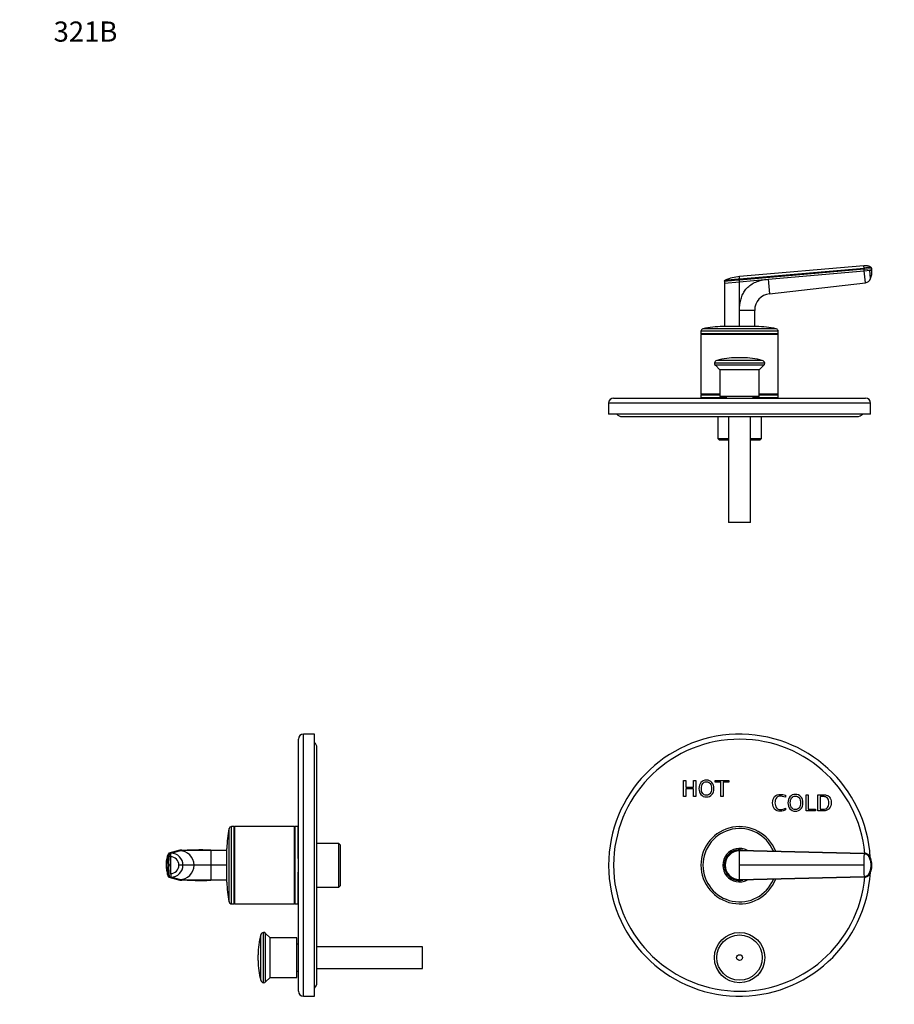
# Model space of a CAD drawing. Units: millimetres. Extents: x -194 to 1111, y 0 to 1165.
# Drawn here: x 0 to 521, y 579 to 1165 of the extents above; entities that cross this region are included whole.
import ezdxf
from ezdxf import colors
from ezdxf.entities.mleader import LeaderData, LeaderLine
from ezdxf.math import Vec2, Vec3

# ---------------------------------------------------------------- set-up
doc = ezdxf.new("R2010")
doc.units = ezdxf.units.MM
for name, color, linetype in [('DV1_Défaut', 7, 'Continuous'), ('DV4_Défaut', 7, 'Continuous'), ('DV6_Défaut', 7, 'Continuous'), ('Défaut', 7, 'Continuous')]:
    doc.layers.add(name, color=color, linetype=linetype)

# ---------------------------------------------------------------- blocks, each defined once
blk = doc.blocks.new('_DOT')
at = {"color": 0}
blk.add_line((0, 0), (-1, 0), dxfattribs=at)
at = {"color": 0, "const_width": 0.333}
blk.add_lwpolyline([(-0.1665, 0, 1), (0.1665, 0, 1)], format="xyb", close=True, dxfattribs=at)
blk = doc.blocks.new('SE')
at = {"layer": 'DV1_Défaut', "color": 7, "linetype": 'Continuous'}
for p, q in [((395.35, 702.95), (395.35, 712.47)), ((395.35, 712.47), (396.71, 712.47)), ((396.71, 712.47), (396.71, 708.45)), ((401.24, 708.45), (401.24, 712.47)), ((401.24, 712.47), (402.6, 712.47)), ((402.6, 712.47), (402.6, 702.95)), ((414.19, 711.45), (414.19, 712.47)), ((414.19, 712.47), (422.3, 712.47)), ((417.57, 711.45), (414.19, 711.45)), ((417.57, 702.95), (417.57, 711.45)), ((422.3, 711.45), (418.92, 711.45)), ((418.92, 711.45), (418.92, 702.95)), ((422.3, 712.47), (422.3, 711.45)), ((396.71, 708.45), (401.24, 708.45)), ((401.24, 707.44), (396.71, 707.44)), ((396.71, 707.44), (396.71, 702.95)), ((401.24, 702.95), (401.24, 707.44)), ((456.05, 703.79), (456.05, 702.51)), ((468.29, 694.45), (468.29, 703.97)), ((468.29, 703.97), (469.65, 703.97)), ((469.65, 703.97), (469.65, 695.46)), ((475.33, 694.45), (475.33, 703.97)), ((396.71, 702.95), (395.35, 702.95)), ((402.6, 702.95), (401.24, 702.95)), ((418.92, 702.95), (417.57, 702.95)), ((476.69, 702.95), (476.69, 695.46)), ((456.07, 696.09), (456.07, 694.94)), ((473.94, 694.45), (468.29, 694.45)), ((469.65, 695.46), (473.94, 695.46)), ((473.94, 695.46), (473.94, 694.45)), ((502.84, 668.84), (428.71, 670.61)), ((428.72, 671.07), (502.9, 669.21)), ((502.9, 669.21), (502.98, 669.2)), ((419.71, 662.07), (420.18, 662.07)), ((502.72, 662.07), (428.71, 662.07)), ((507.38, 662.07), (507.08, 662.07)), ((507.47, 662.07), (507.38, 662.07)), ((428.71, 653.54), (502.84, 655.31)), ((502.9, 654.94), (428.72, 653.07)), ((502.98, 654.94), (502.9, 654.94))]:
    blk.add_line(p, q, dxfattribs=at)
for radius in [14.99, 14.98, 13.52, 1.74]:
    blk.add_circle((428.71, 607.07), radius, dxfattribs=at)
for centre, radius, start, end in [((428.71, 662.07), 78, 3.38247, 356.78643), ((428.71, 662.07), 75, 5.32004, 354.67981), ((428.71, 662.07), 23, 21.58612, 338.41388), ((428.71, 662.07), 21.83, 22.892, 337.108), ((428.71, 662.07), 10, 62.67893, 297.32107), ((428.71, 662.07), 9.15, 78.07123, 281.92877), ((428.67, 662.12), 8.96, 89.72199, 180.27461), ((428.64, 662.14), 8.46, 89.48774, 180.46957), ((428.71, 662.07), 9, 87.11964, 102.73006), ((692.4, 662.17), 189.68, 177.98601, 180.03004), ((502.91, 665.16), 3.91, 26.19139, 87.10141), ((428.71, 662.07), 9, 173.3684, 182.65295), ((491.35, 663.25), 15.43, 13.54114, 14.32459), ((496.56, 662.08), 10.96, 346.46293, 25.84332), ((428.67, 662.03), 8.96, 179.72539, 270.27801), ((428.64, 662.01), 8.46, 179.53761, 270.50508), ((692.39, 661.97), 189.67, 179.96993, 182.01408), ((502.91, 658.99), 3.91, 272.89859, 333.80861), ((497.86, 661.74), 9.63, 332.46042, 351.64876), ((428.71, 662.07), 9, 267.37188, 272.88036)]:
    blk.add_arc(centre, radius, start, end, dxfattribs=at)
for centre, major_axis, ratio, start_param, end_param in [((502.87, 665.37), (0, 3.84), 0.996195, 5.172437, 6.254169), ((496.26, 662.07), (0.01, 11.25), 0.996218, 4.713664, 5.173713), ((502.87, 658.78), (0.01, -3.84), 0.996188, 0.027718, 1.109448), ((496.26, 662.07), (0.02, -11.25), 0.996213, 1.109077, 1.569127)]:
    blk.add_ellipse(centre, major_axis=major_axis, ratio=ratio, start_param=start_param, end_param=end_param, dxfattribs=at)
for points, knots in [([(408.96, 702.71), (407.6, 702.71), (406.52, 703.16), (405.71, 704.07), (404.91, 704.98), (404.5, 706.19), (404.5, 709.22), (404.9, 710.44), (406.52, 712.26), (407.6, 712.71), (410.32, 712.71), (411.4, 712.26), (412.21, 711.35), (413.02, 710.44), (413.42, 709.22), (413.42, 706.19), (413.02, 704.98), (412.21, 704.07), (411.4, 703.16), (410.32, 702.71), (408.96, 702.71)], [0, 0, 0, 0, 0.120157, 0.120157, 0.120157, 0.245943, 0.245943, 0.370694, 0.370694, 0.495445, 0.495445, 0.620196, 0.620196, 0.620196, 0.749398, 0.749398, 0.879673, 0.879673, 0.879673, 1, 1, 1, 1]), ([(408.96, 703.73), (409.91, 703.73), (410.65, 704.08), (411.72, 705.48), (411.98, 706.46), (411.98, 708.97), (411.72, 709.94), (411.18, 710.64), (410.65, 711.34), (409.91, 711.69), (408.01, 711.69), (407.27, 711.34), (406.74, 710.64), (406.2, 709.94), (405.94, 708.97), (405.94, 706.46), (406.2, 705.48), (407.27, 704.08), (408.01, 703.73), (408.96, 703.73)], [0, 0, 0, 0, 0.129626, 0.129626, 0.259251, 0.259251, 0.386942, 0.386942, 0.386942, 0.499986, 0.499986, 0.61303, 0.61303, 0.61303, 0.74073, 0.74073, 0.870365, 0.870365, 1, 1, 1, 1]), ([(456.07, 694.94), (455.13, 694.45), (454.11, 694.21), (451.51, 694.21), (450.37, 694.64), (448.75, 696.37), (448.35, 697.61), (448.35, 700.79), (448.76, 702.02), (449.58, 702.9), (450.4, 703.77), (451.56, 704.21), (453.91, 704.21), (454.91, 704.06), (456.05, 703.79)], [0, 0, 0, 0, 0.137379, 0.137379, 0.32055, 0.32055, 0.503722, 0.503722, 0.685456, 0.685456, 0.685456, 0.886462, 0.886462, 1, 1, 1, 1]), ([(461.94, 694.21), (460.59, 694.21), (459.5, 694.66), (458.7, 695.57), (457.89, 696.48), (457.48, 697.69), (457.48, 700.72), (457.89, 701.94), (459.5, 703.76), (460.59, 704.21), (463.3, 704.21), (464.38, 703.76), (466, 701.94), (466.4, 700.72), (466.4, 697.69), (466, 696.48), (465.19, 695.57), (464.38, 694.66), (463.3, 694.21), (461.94, 694.21)], [0, 0, 0, 0, 0.120149, 0.120149, 0.120149, 0.24714, 0.24714, 0.373086, 0.373086, 0.499032, 0.499032, 0.625564, 0.625564, 0.752096, 0.752096, 0.879678, 0.879678, 0.879678, 1, 1, 1, 1]), ([(475.33, 703.97), (476.39, 703.97), (477.45, 703.97), (478.51, 703.97), (479.45, 703.97), (480.21, 703.86), (480.8, 703.66), (481.38, 703.45), (481.88, 703.09), (482.31, 702.59), (482.99, 701.79), (483.32, 700.74), (483.32, 697.96), (482.93, 696.77), (482.14, 695.85), (481.7, 695.35), (481.21, 694.99), (480.08, 694.55), (479.37, 694.45), (478.53, 694.45), (477.46, 694.45), (476.4, 694.45), (475.33, 694.45)], [0, 0, 0, 0, 0.145546, 0.145546, 0.145546, 0.252005, 0.252005, 0.252005, 0.337851, 0.337851, 0.337851, 0.493983, 0.493983, 0.669633, 0.669633, 0.669633, 0.761618, 0.761618, 0.853603, 0.853603, 0.853603, 1, 1, 1, 1]), ([(456.05, 702.51), (454.75, 702.97), (453.75, 703.19), (452, 703.19), (451.21, 702.84), (450.64, 702.14), (450.07, 701.44), (449.79, 700.45), (449.79, 697.96), (450.09, 697), (450.7, 696.29), (451.3, 695.59), (452.14, 695.24), (454.08, 695.24), (455.04, 695.53), (456.07, 696.09)], [0, 0, 0, 0, 0.132175, 0.132175, 0.325174, 0.325174, 0.325174, 0.503467, 0.503467, 0.673854, 0.673854, 0.673854, 0.849552, 0.849552, 1, 1, 1, 1]), ([(461.94, 695.23), (462.89, 695.23), (463.63, 695.58), (464.7, 696.98), (464.96, 697.96), (464.96, 700.47), (464.7, 701.44), (464.16, 702.14), (463.63, 702.84), (462.89, 703.19), (460.99, 703.19), (460.25, 702.84), (459.72, 702.14), (459.18, 701.45), (458.92, 700.47), (458.92, 697.96), (459.19, 696.98), (459.72, 696.28), (460.25, 695.57), (460.99, 695.23), (461.94, 695.23)], [0, 0, 0, 0, 0.129628, 0.129628, 0.259256, 0.259256, 0.386949, 0.386949, 0.386949, 0.500372, 0.500372, 0.61305, 0.61305, 0.61305, 0.748874, 0.748874, 0.886757, 0.886757, 0.886757, 1, 1, 1, 1]), ([(476.69, 695.46), (477.26, 695.46), (477.84, 695.46), (478.42, 695.46), (479.66, 695.46), (480.53, 695.8), (481.05, 696.46), (481.6, 697.17), (481.88, 698.11), (481.88, 700.42), (481.61, 701.3), (481.06, 701.94), (480.73, 702.32), (480.34, 702.6), (479.88, 702.74), (479.42, 702.88), (478.73, 702.95), (477.8, 702.95), (477.43, 702.95), (477.06, 702.95), (476.69, 702.95)], [0, 0, 0, 0, 0.11442, 0.11442, 0.11442, 0.30698, 0.30698, 0.30698, 0.505924, 0.505924, 0.692304, 0.692304, 0.692304, 0.788223, 0.788223, 0.788223, 0.926211, 0.926211, 0.926211, 1, 1, 1, 1]), ([(428.71, 662.07), (428.71, 662.25), (428.71, 662.62), (428.71, 663.16), (428.71, 663.7), (428.71, 664.24), (428.71, 664.78), (428.71, 665.32), (428.71, 665.86), (428.71, 666.57), (428.71, 667.46), (428.71, 668.52), (428.71, 669.44), (428.71, 670.13), (428.71, 670.48), (428.71, 670.61)], [0, 0, 0, 0, 0.062584, 0.125099, 0.187573, 0.250023, 0.312478, 0.37496, 0.437496, 0.500108, 0.624801, 0.750035, 0.874778, 0.952559, 1, 1, 1, 1]), ([(507.08, 662.07), (507.08, 662.08), (507.08, 662.15), (507.07, 662.34), (507.05, 662.71), (507.01, 663.2), (506.93, 663.75), (506.79, 664.47), (506.55, 665.36), (506.25, 666.14), (506.02, 666.64), (505.9, 666.89), (505.77, 667.13), (505.57, 667.44), (505.28, 667.79), (504.87, 668.15), (504.41, 668.45), (504.01, 668.62), (503.7, 668.72), (503.45, 668.78), (503.16, 668.83), (502.95, 668.83), (502.84, 668.84)], [0, 0, 0, 0, 0.001611, 0.022609, 0.064607, 0.12758, 0.189911, 0.253328, 0.378073, 0.503185, 0.536186, 0.566158, 0.599077, 0.629, 0.690738, 0.752694, 0.814407, 0.876402, 0.901334, 0.9259, 0.963278, 1, 1, 1, 1]), ([(507.38, 662.07), (507.38, 662.51), (507.33, 663.37), (507.15, 664.43), (506.95, 665.16), (506.83, 665.58), (506.72, 665.88), (506.61, 666.18), (506.45, 666.58), (506.29, 666.92), (506.16, 667.18), (506.08, 667.33), (505.96, 667.51), (505.81, 667.72), (505.59, 667.99), (505.28, 668.29), (504.86, 668.61), (504.39, 668.87), (503.91, 669.05), (503.4, 669.17), (503.07, 669.2), (502.9, 669.21)], [0, 0, 0, 0, 0.138702, 0.277405, 0.346756, 0.381431, 0.416107, 0.450782, 0.485458, 0.554809, 0.568462, 0.582115, 0.609422, 0.636728, 0.664034, 0.720719, 0.777405, 0.83409, 0.890775, 0.945387, 1, 1, 1, 1]), ([(428.71, 653.54), (428.71, 653.67), (428.71, 654.02), (428.71, 654.71), (428.71, 655.63), (428.71, 656.69), (428.71, 657.68), (428.71, 658.61), (428.71, 659.48), (428.71, 660.34), (428.71, 661.21), (428.71, 661.78), (428.71, 662.07)], [0, 0, 0, 0, 0.047445, 0.125224, 0.249968, 0.375202, 0.499899, 0.600037, 0.700015, 0.799936, 0.8999, 1, 1, 1, 1]), ([(502.84, 655.31), (502.9, 655.31), (503.02, 655.31), (503.2, 655.33), (503.38, 655.36), (503.56, 655.4), (503.73, 655.44), (504.02, 655.53), (504.41, 655.7), (504.87, 656), (505.28, 656.36), (505.57, 656.71), (505.77, 657.01), (505.9, 657.25), (506.02, 657.51), (506.18, 657.84), (506.35, 658.27), (506.54, 658.79), (506.7, 659.32), (506.83, 659.86), (506.93, 660.41), (507.01, 660.97), (507.05, 661.44), (507.07, 661.81), (507.08, 661.99), (507.08, 662.07)], [0, 0, 0, 0, 0.020792, 0.041417, 0.06196, 0.082484, 0.103027, 0.123635, 0.18546, 0.247216, 0.30918, 0.370841, 0.400877, 0.433673, 0.463472, 0.49663, 0.560056, 0.621665, 0.683927, 0.746571, 0.810412, 0.874042, 0.938111, 0.970579, 1, 1, 1, 1]), ([(502.9, 654.94), (503.07, 654.95), (503.4, 654.98), (503.91, 655.1), (504.39, 655.28), (504.86, 655.54), (505.28, 655.85), (505.59, 656.16), (505.81, 656.43), (505.96, 656.63), (506.08, 656.81), (506.16, 656.96), (506.29, 657.23), (506.45, 657.56), (506.61, 657.96), (506.72, 658.27), (506.83, 658.57), (506.95, 658.98), (507.15, 659.72), (507.33, 660.78), (507.38, 661.64), (507.38, 662.07)], [0, 0, 0, 0, 0.054613, 0.109225, 0.16591, 0.222595, 0.279281, 0.335966, 0.363272, 0.390578, 0.417885, 0.431538, 0.445191, 0.514542, 0.549218, 0.583893, 0.618569, 0.653244, 0.722595, 0.861298, 1, 1, 1, 1])]:
    blk.add_open_spline(points, degree=3, knots=knots, dxfattribs=at)
for points in [[(428.71, 670.61), (428.71, 670.64), (428.71, 670.72), (428.71, 670.82), (428.71, 670.91), (428.71, 670.99), (428.71, 671.04), (428.72, 671.07), (428.72, 671.07), (428.72, 671.07)], [(502.9, 669.21), (502.89, 669.21), (502.89, 669.2), (502.88, 669.19), (502.87, 669.15), (502.86, 669.1), (502.85, 669.03), (502.84, 668.94), (502.84, 668.87), (502.84, 668.84)], [(506.42, 657.26), (506.38, 657.14), (506.34, 657.08), (506.3, 657.08)], [(428.71, 653.54), (428.71, 653.5), (428.71, 653.43), (428.71, 653.32), (428.71, 653.23), (428.71, 653.16), (428.71, 653.11), (428.72, 653.08), (428.72, 653.07), (428.72, 653.07)], [(502.84, 655.31), (502.84, 655.27), (502.84, 655.2), (502.85, 655.12), (502.86, 655.04), (502.87, 654.99), (502.88, 654.96), (502.89, 654.94), (502.89, 654.94), (502.9, 654.94)]]:
    blk.add_open_spline(points, degree=3, dxfattribs=at)
blk = doc.blocks.new('SE3')
at = {"layer": 'DV4_Défaut', "color": 7, "linetype": 'Continuous'}
for p, q in [((168.98, 584.07), (168.98, 740.07)), ((175.48, 740.07), (168.98, 740.07)), ((175.48, 584.07), (175.48, 740.07)), ((165.98, 587.07), (165.98, 737.07)), ((176.98, 592.07), (176.98, 732.07)), ((124.72, 640.24), (124.72, 683.91)), ((126.18, 639.07), (126.18, 685.07)), ((127.63, 685.07), (126.18, 685.07)), ((127.63, 639.07), (127.63, 685.07)), ((127.88, 684.82), (127.63, 685.07)), ((128.13, 685.07), (127.88, 684.82)), ((127.88, 639.32), (127.88, 684.82)), ((128.13, 639.07), (128.13, 685.07)), ((163.63, 685.07), (128.13, 685.07)), ((163.63, 639.07), (163.63, 685.07)), ((163.88, 684.82), (163.63, 685.07)), ((164.13, 685.07), (163.88, 684.82)), ((163.88, 639.32), (163.88, 684.82)), ((164.13, 639.07), (164.13, 685.07)), ((165.88, 685.07), (164.13, 685.07)), ((165.88, 666.14), (165.88, 685.07)), ((165.98, 677.07), (165.88, 677.07)), ((189.98, 675.07), (176.98, 675.07)), ((189.98, 649.07), (189.98, 675.07)), ((190.98, 674.07), (189.98, 675.07)), ((95.45, 671.05), (88.89, 669.17)), ((95.66, 671.07), (89.17, 669.21)), ((89.17, 669.21), (90.16, 669.2)), ((90.16, 669.2), (95.16, 670.64)), ((95.16, 670.64), (96.66, 671.07)), ((96.66, 671.07), (95.66, 671.07)), ((96.52, 671.07), (95.66, 671.07)), ((96.66, 671.07), (113.75, 671.07)), ((113.75, 671.07), (123.44, 671.07)), ((113.75, 671.07), (113.75, 662.07)), ((123.38, 652.07), (123.38, 672.07)), ((190.98, 650.07), (190.98, 674.07)), ((88.77, 662.07), (88.14, 662.07)), ((89.77, 662.07), (88.77, 662.07)), ((97.26, 662.07), (94.84, 662.07)), ((103.82, 662.07), (97.26, 662.07)), ((113.75, 662.07), (103.82, 662.07)), ((123.38, 662.07), (113.75, 662.07)), ((113.75, 662.07), (113.75, 653.07)), ((165.88, 639.07), (165.88, 658.01)), ((88.89, 654.98), (95.45, 653.1)), ((89.17, 654.94), (95.66, 653.07)), ((90.16, 654.94), (89.17, 654.94)), ((95.16, 653.5), (90.16, 654.94)), ((96.66, 653.07), (95.16, 653.5)), ((96.66, 653.07), (95.66, 653.07)), ((95.66, 653.07), (96.52, 653.07)), ((113.75, 653.07), (96.66, 653.07)), ((123.44, 653.07), (113.75, 653.07)), ((165.88, 647.07), (165.98, 647.07)), ((176.98, 649.07), (189.98, 649.07)), ((189.98, 649.07), (190.98, 650.07)), ((126.18, 639.07), (127.63, 639.07)), ((127.63, 639.07), (127.88, 639.32)), ((127.88, 639.32), (128.13, 639.07)), ((128.13, 639.07), (163.63, 639.07)), ((163.63, 639.07), (163.88, 639.32)), ((163.88, 639.32), (164.13, 639.07)), ((164.13, 639.07), (165.88, 639.07)), ((145.24, 592.09), (145.24, 622.06)), ((146.42, 592.66), (146.42, 621.48)), ((149.08, 618.82), (146.42, 621.48)), ((143.55, 593.55), (143.55, 620.59)), ((149.08, 595.32), (149.08, 618.82)), ((164.98, 618.82), (149.08, 618.82)), ((164.98, 595.32), (164.98, 618.82)), ((165.98, 615.07), (164.98, 615.07)), ((239.98, 613.57), (176.98, 613.57)), ((239.98, 600.57), (239.98, 613.57)), ((141.98, 605.33), (141.98, 608.81)), ((164.98, 599.07), (165.98, 599.07)), ((176.98, 600.57), (239.98, 600.57)), ((146.42, 592.66), (149.08, 595.32)), ((149.08, 595.32), (164.98, 595.32)), ((168.98, 584.07), (175.48, 584.07))]:
    blk.add_line(p, q, dxfattribs=at)
for centre, radius, start, end in [((168.98, 737.07), 3, 90, 180), ((172.98, 732.07), 4, 0, 51.31781), ((176.38, 672.07), 53, 167.09701, 180), ((126.18, 683.57), 1.5, 90, 167.09701), ((101.18, 662.93), 13.96, 156.19273, 179.1662), ((115.15, 663.99), 27.08, 169.68577, 184.06013), ((89.23, 668.4), 0.845, 115.57227, 167.77914), ((104.93, 662.08), 17.75, 157.60617, 158.03804), ((119.57, 663.96), 30.85, 170.20572, 183.49875), ((90.14, 662.09), 7.11, 359.86639, 89.85259), ((108.46, 498.17), 172.98, 88.24525, 94.40731), ((95.21, 662.03), 8.61, 0.28774, 90.28573), ((95.64, 670.4), 0.677, 88.79686, 105.98516), ((95.61, 670.71), 0.36, 86.13042, 94.39133), ((104.93, 662.08), 17.75, 176.58575, 180.00519), ((89.86, 662.09), 4.98, 359.86412, 89.8283), ((104.93, 662.07), 17.75, 179.9946, 181.07557), ((102.03, 661.57), 14.84, 179.33781, 190.83334), ((104.93, 662.07), 17.75, 188.67345, 194.6574), ((100.71, 660.62), 13.29, 193.19261, 198.41949), ((118.01, 660.31), 29.92, 176.62573, 189.60792), ((119.57, 660.19), 30.85, 176.50125, 189.79428), ((89.86, 662.06), 4.98, 270.15386, 0.15376), ((90.14, 662.06), 7.11, 270.14741, 0.13361), ((95.21, 662.12), 8.61, 269.71427, 359.71226), ((104.93, 662.07), 17.75, 198.57213, 202.39442), ((89.23, 655.75), 0.845, 192.22086, 244.42773), ((100.71, 660.62), 13.29, 203.01949, 203.37537), ((108.75, 838.51), 185.51, 265.80083, 271.54662), ((95.64, 653.75), 0.677, 254.01499, 271.20345), ((95.61, 653.44), 0.36, 265.60867, 275.09713), ((176.38, 652.07), 53, 180, 192.90299), ((126.18, 640.57), 1.5, 192.90299, 270), ((145.48, 620.07), 2, 96.87734, 164.82442), ((145.39, 620.85), 1.21, 31.39523, 96.87734), ((186.98, 608.81), 45, 164.82442, 180), ((186.98, 605.33), 45, 180, 195.17558), ((145.48, 594.08), 2, 195.17558, 263.12266), ((145.39, 593.3), 1.21, 263.12266, 328.60477), ((172.98, 592.07), 4, 308.68219, 0), ((168.98, 587.07), 3, 180, 270)]:
    blk.add_arc(centre, radius, start, end, dxfattribs=at)
for centre, major_axis, ratio, start_param, end_param in [((90.75, 662.07), (0, 11.25), 0.087161, 1.110738, 1.570787), ((90.75, 662.07), (0, -11.25), 0.087161, 4.712401, 5.172451), ((90.17, 658.78), (0, -3.84), 0.087155, 5.172439, 6.25417)]:
    blk.add_ellipse(centre, major_axis=major_axis, ratio=ratio, start_param=start_param, end_param=end_param, dxfattribs=at)
for points, knots in [([(89.17, 669.21), (89.13, 669.21), (89.05, 669.2), (88.95, 669.19), (88.89, 669.17), (88.86, 669.16)], [0, 0, 0, 0, 0.372748, 0.745497, 1, 1, 1, 1]), ([(88.86, 654.99), (88.89, 654.98), (88.95, 654.96), (89.05, 654.94), (89.13, 654.94), (89.17, 654.94)], [0, 0, 0, 0, 0.254503, 0.627252, 1, 1, 1, 1])]:
    blk.add_open_spline(points, degree=3, knots=knots, dxfattribs=at)
blk.add_rational_spline([(89.87, 667.07), (89.87, 667.07), (89.87, 667.07), (89.96, 669.14), (90.16, 669.2)], [0.99999991962, 0.99999995981, 1, 0.857263541105, 1], degree=2, knots=[0, 0, 0, 0.000002, 0.000002, 1, 1, 1], dxfattribs=at)
blk = doc.blocks.new('SE5')
at = {"layer": 'DV6_Défaut', "color": 7, "linetype": 'Continuous'}
for p, q in [((502.72, 1018.94), (428.71, 1012.46)), ((428.71, 1011.11), (502.84, 1017.6)), ((502.9, 1016.94), (428.72, 1010.45)), ((445.81, 1010.95), (502.98, 1015.95)), ((502.84, 1017.6), (502.72, 1018.94)), ((502.84, 1017.6), (502.9, 1016.94)), ((502.9, 1016.94), (507.38, 1017.34)), ((502.98, 1015.95), (502.9, 1016.94)), ((502.98, 1015.95), (506.3, 1016.24)), ((503.61, 1008.85), (502.98, 1015.95)), ((506.3, 1016.24), (507.47, 1016.34)), ((506.74, 1011.27), (506.3, 1016.24)), ((507.47, 1016.34), (507.38, 1017.34)), ((419.71, 1009.67), (419.71, 1008.77)), ((419.71, 1008.66), (428.72, 1009.45)), ((419.71, 1009.22), (419.71, 1008.66)), ((419.71, 1008.66), (419.71, 982.73)), ((428.71, 1011.11), (428.72, 1010.45)), ((428.71, 992.36), (428.72, 1009.45)), ((428.72, 1009.45), (445.81, 1010.95)), ((428.72, 1009.45), (428.72, 1010.45)), ((445.81, 1010.95), (446.57, 1002.29)), ((446.57, 1002.29), (503.61, 1008.85)), ((428.71, 982.67), (428.71, 992.36)), ((437.71, 992.36), (428.71, 992.36)), ((437.71, 982.73), (437.71, 992.36)), ((451.71, 979.93), (405.71, 979.93)), ((405.71, 979.93), (405.71, 978.48)), ((450.55, 981.39), (406.88, 981.39)), ((438.71, 982.73), (418.71, 982.73)), ((451.71, 978.48), (451.71, 979.93)), ((451.71, 978.48), (405.71, 978.48)), ((405.71, 978.48), (405.96, 978.23)), ((405.96, 978.23), (405.71, 977.98)), ((451.71, 977.98), (405.71, 977.98)), ((405.71, 977.98), (405.71, 942.48)), ((451.46, 978.23), (405.96, 978.23)), ((451.46, 978.23), (451.71, 978.48)), ((451.71, 977.98), (451.46, 978.23)), ((451.71, 942.48), (451.71, 977.98)), ((442.23, 962.56), (415.19, 962.56)), ((430.45, 964.13), (426.97, 964.13)), ((443.7, 960.87), (413.73, 960.87)), ((443.12, 959.69), (414.3, 959.69)), ((414.3, 959.69), (416.96, 957.03)), ((440.46, 957.03), (416.96, 957.03)), ((416.96, 957.03), (416.96, 941.13)), ((440.46, 957.03), (443.12, 959.69)), ((440.46, 941.13), (440.46, 957.03)), ((353.71, 940.13), (503.71, 940.13)), ((416.96, 942.48), (405.71, 942.48)), ((405.71, 942.48), (405.96, 942.23)), ((405.96, 942.23), (405.71, 941.98)), ((416.96, 941.98), (405.71, 941.98)), ((405.71, 941.98), (405.71, 940.23)), ((420.71, 940.23), (405.71, 940.23)), ((416.96, 942.23), (405.96, 942.23)), ((413.71, 940.23), (413.71, 940.13)), ((440.46, 941.13), (416.96, 941.13)), ((420.71, 941.13), (420.71, 940.13)), ((436.71, 940.13), (436.71, 941.13)), ((451.71, 940.23), (436.71, 940.23)), ((451.71, 942.48), (440.46, 942.48)), ((451.46, 942.23), (440.46, 942.23)), ((451.71, 941.98), (440.46, 941.98)), ((443.71, 940.13), (443.71, 940.23)), ((451.46, 942.23), (451.71, 942.48)), ((451.71, 941.98), (451.46, 942.23)), ((451.71, 940.23), (451.71, 941.98)), ((506.71, 937.13), (350.71, 937.13)), ((350.71, 937.13), (350.71, 930.63)), ((506.71, 930.63), (506.71, 937.13)), ((506.71, 930.63), (350.71, 930.63)), ((358.71, 929.13), (498.71, 929.13)), ((415.71, 929.13), (415.71, 916.13)), ((422.21, 929.13), (422.21, 866.13)), ((435.21, 866.13), (435.21, 929.13)), ((441.71, 916.13), (441.71, 929.13)), ((415.71, 916.13), (422.21, 916.13)), ((415.71, 916.13), (416.71, 915.13)), ((422.21, 915.13), (416.71, 915.13)), ((435.21, 916.13), (441.71, 916.13)), ((440.71, 915.13), (435.21, 915.13)), ((440.71, 915.13), (441.71, 916.13)), ((435.21, 866.13), (422.21, 866.13))]:
    blk.add_line(p, q, dxfattribs=at)
for centre, radius, start, end in [((544.02, 569.98), 449.51, 94.71617, 95.25618), ((497.18, 1015.24), 10.34, 337.57533, 6.08083), ((506.4, 1017.25), 0.986, 4.85304, 46.38892), ((430.63, 986.14), 26.39, 94.17166, 113.2894), ((503.16, 1012.67), 3.84, 276.6625, 338.64108), ((447.71, 992.36), 10, 96.56281, 180.00035), ((407.21, 979.93), 1.5, 102.90299, 180), ((418.71, 929.73), 53, 90, 102.90299), ((438.71, 929.73), 53, 77.09701, 90), ((450.21, 979.93), 1.5, 0, 77.09701), ((415.72, 960.63), 2, 105.17558, 173.12266), ((426.97, 919.13), 45, 90, 105.17558), ((430.45, 919.13), 45, 74.82442, 90), ((441.71, 960.63), 2, 6.87734, 74.82442), ((414.94, 960.72), 1.21, 173.12266, 238.60477), ((442.49, 960.72), 1.21, 301.39523, 6.87734), ((353.71, 937.13), 3, 90, 180), ((503.71, 937.13), 3, 0, 90), ((358.71, 933.13), 4, 218.68219, 270), ((498.71, 933.13), 4, 270, 321.31781)]:
    blk.add_arc(centre, radius, start, end, dxfattribs=at)
for points, knots in [([(507.03, 1017.98), (506.87, 1018.11), (506.55, 1018.36), (505.96, 1018.54), (505.42, 1018.7), (504.9, 1018.81), (504.3, 1018.9), (503.54, 1018.97), (503.03, 1018.95), (502.71, 1018.94)], [0, 0, 0, 0, 0.132104, 0.291124, 0.407159, 0.512589, 0.640478, 0.808013, 1, 1, 1, 1]), ([(428.72, 1010.45), (428.01, 1010.39), (426.64, 1010.27), (424.69, 1010.1), (422.96, 1009.95), (421.51, 1009.82), (420.46, 1009.73), (419.84, 1009.68), (419.71, 1009.67), (419.71, 1009.67)], [0, 0, 0, 0, 0.149979, 0.288721, 0.435088, 0.581335, 0.727439, 0.865017, 1, 1, 1, 1]), ([(420.18, 1010.37), (420.18, 1010.37), (420.18, 1010.37), (420.19, 1010.37), (420.21, 1010.37), (420.24, 1010.37), (420.28, 1010.37), (420.36, 1010.38), (420.51, 1010.39), (420.79, 1010.42), (421.15, 1010.45), (421.72, 1010.5), (422.62, 1010.58), (423.94, 1010.69), (425.18, 1010.8), (426.24, 1010.9), (426.92, 1010.96), (427.47, 1011), (427.88, 1011.04), (428.3, 1011.08), (428.58, 1011.1), (428.71, 1011.11)], [0, 0, 0, 0, 0.020823, 0.041595, 0.06234, 0.083079, 0.103836, 0.124635, 0.186909, 0.249224, 0.311884, 0.374604, 0.499827, 0.625296, 0.750762, 0.812943, 0.87536, 0.906576, 0.937672, 0.969744, 1, 1, 1, 1]), ([(428.71, 1011.11), (428.71, 1011.15), (428.71, 1011.26), (428.71, 1011.47), (428.71, 1011.71), (428.71, 1011.94), (428.71, 1012.12), (428.71, 1012.25), (428.71, 1012.34), (428.71, 1012.41), (428.71, 1012.45), (428.71, 1012.46), (428.71, 1012.46)], [0, 0, 0, 0, 0.047445, 0.125224, 0.249968, 0.375202, 0.499899, 0.600037, 0.700015, 0.799936, 0.8999, 1, 1, 1, 1]), ([(428.71, 992.36), (428.72, 992.97), (428.74, 994.18), (428.91, 995.94), (429.17, 997.61), (429.54, 999.18), (430.01, 1000.65), (430.6, 1002.03), (431.29, 1003.31), (432.08, 1004.5), (433.36, 1006.04), (435.39, 1007.77), (438.4, 1009.36), (441.92, 1010.48), (444.47, 1010.78), (445.81, 1010.95)], [0, 0, 0, 0, 0.065275, 0.127374, 0.186557, 0.243126, 0.297424, 0.34984, 0.400804, 0.450787, 0.500285, 0.611966, 0.729423, 0.857511, 1, 1, 1, 1])]:
    blk.add_open_spline(points, degree=3, knots=knots, dxfattribs=at)
blk.add_open_spline([(419.71, 1009.67), (419.71, 1009.71), (419.72, 1009.8), (419.75, 1009.92), (419.81, 1010.04), (419.88, 1010.14), (419.96, 1010.23), (420.06, 1010.31), (420.14, 1010.35), (420.18, 1010.37)], degree=3, dxfattribs=at)

msp = doc.modelspace()

# ---------------------------------------------------------------- block references
at = {"layer": 'Défaut'}
for name in ['SE5', 'SE3', 'SE']:
    msp.add_blockref(name, (0, 0), dxfattribs=at)

# ---------------------------------------------------------------- leaders
at = {"layer": 'Défaut', "color": 7, "linetype": 'Continuous'}
ml = msp.add_multileader_mtext('Standard', dxfattribs=at)
ml.set_content('{\\pxsm0.9;\\fSolid Edge ISO|b1||i0||c0|p34;\\W1.;17/10/2019\\P}', color=256)
ml.set_leader_properties()
ml.set_arrow_properties(name='DOT')
ml.build(insert=Vec2(0, 0))
ml.multileader.update_dxf_attribs({"leader_type": 0, "dogleg_length": 0, "arrow_head_size": 12})
ctx = ml.context
ctx.base_point, ctx.char_height, ctx.arrow_head_size, ctx.landing_gap_size = Vec3(756.59, 1158.31), 12, 12, 4.2
notes = []
notes.append((ctx, [(0, (0, 0, 0), (0, 0), (1, 0), 1, [])]))
ctx.mtext.insert = Vec3(758.59, 1164.43)
ml = msp.add_multileader_mtext('Standard', dxfattribs=at)
ml.set_content('{\\pxsm0.9;\\fArial|b1||i0||c0|p34;\\W1.;321B\\P}', color=256)
ml.set_leader_properties()
ml.set_arrow_properties(name='DOT')
ml.build(insert=Vec2(0, 0))
ml.multileader.update_dxf_attribs({"leader_type": 0, "dogleg_length": 0, "arrow_head_size": 12})
ctx = ml.context
ctx.base_point, ctx.char_height, ctx.arrow_head_size, ctx.landing_gap_size = Vec3(18.19, 1158.25), 12, 12, 4.2
notes.append((ctx, [(0, (0, 0, 0), (0, 0), (1, 0), 1, [])]))
ctx.mtext.insert = Vec3(20.19, 1164.35)
for ctx, leaders in notes:
    for number, flags, end, landing, length, lines in leaders:
        leader = LeaderData()
        leader.index, (leader.has_last_leader_line, leader.has_dogleg_vector, leader.attachment_direction) = number, flags
        leader.last_leader_point, leader.dogleg_vector, leader.dogleg_length = Vec3(end), Vec3(landing), length
        for number, points, colour, breaks in lines:
            line = LeaderLine()
            line.index, line.vertices, line.color, line.breaks = number, Vec3.list(points), colors.encode_raw_color(colour), breaks
            leader.lines.append(line)
        ctx.leaders.append(leader)

doc.saveas('drawing.dxf')
